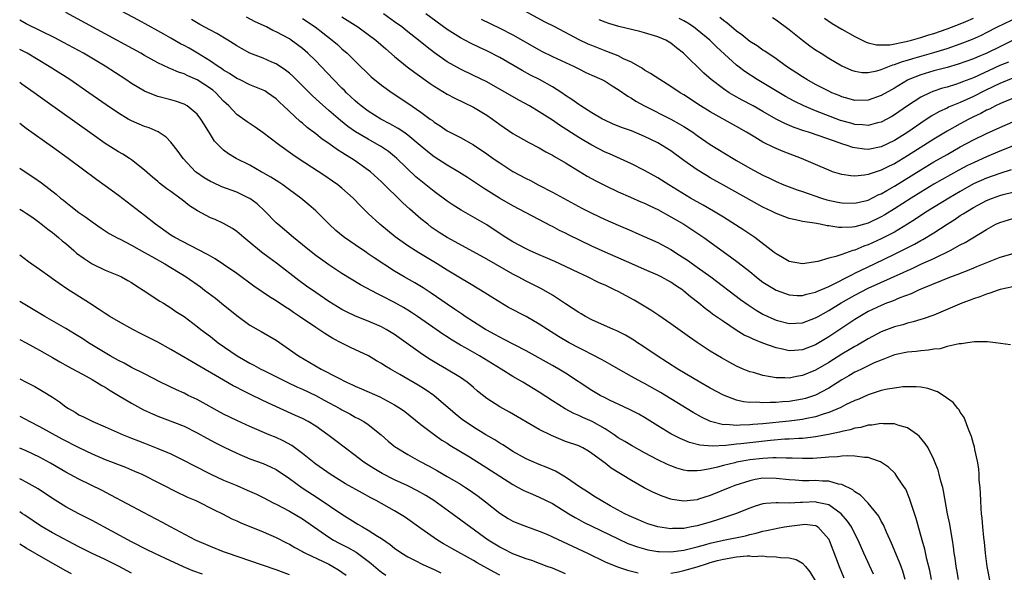
# Model space of a CAD drawing. Units: inches. Extents: x 2598000 to 2601000, y 1494000 to 1497000.
# Drawn here: x 2598000 to 2598150, y 1494796 to 1494880 of the extents above; entities that cross this region are included whole.
import ezdxf

# ---------------------------------------------------------------- set-up
doc = ezdxf.new("R2010")
doc.units = ezdxf.units.IN
doc.header["$MEASUREMENT"] = 0
doc.layers.add('LD25981494_2ft', color=190, linetype='Continuous')

msp = doc.modelspace()

# ---------------------------------------------------------------- linework, layer by layer
at = {"layer": 'LD25981494_2ft'}
for points, elevation in [([(2598147.61, 1494794.39), (2598147.11, 1494797), (2598146.85, 1494799), (2598146.69, 1494800.69), (2598146.6, 1494801.4), (2598146.44, 1494803), (2598146.34, 1494804.34), (2598146.25, 1494805), (2598146.18, 1494805.82), (2598146.12, 1494807), (2598146.09, 1494808.09), (2598146.01, 1494809), (2598145.89, 1494810.11), (2598145.87, 1494811), (2598145.84, 1494811.84), (2598145.63, 1494813), (2598145.21, 1494814.79), (2598145.15, 1494815.15), (2598145, 1494815.62), (2598144.73, 1494816.73), (2598144.29, 1494817.71), (2598143.62, 1494819.62), (2598143, 1494820.46), (2598142.82, 1494820.82), (2598142.65, 1494821), (2598141.91, 1494821.91), (2598140.42, 1494823), (2598139.53, 1494823.53), (2598138.05, 1494824.05), (2598137, 1494824.23), (2598136.31, 1494824.31), (2598135, 1494824.3), (2598134.28, 1494824.28), (2598133, 1494824.11), (2598131.94, 1494823.94), (2598131, 1494823.72), (2598129.15, 1494823.15), (2598129, 1494823.1), (2598127.56, 1494822.44), (2598127, 1494822.24), (2598125.56, 1494821.56), (2598124.83, 1494821.17), (2598123, 1494820.4), (2598122.15, 1494820.15), (2598121, 1494819.74), (2598119.43, 1494819.43), (2598119, 1494819.33), (2598117, 1494819.07), (2598113, 1494818.67), (2598111.45, 1494818.55), (2598111, 1494818.5), (2598109.53, 1494818.47), (2598109, 1494818.41), (2598107.45, 1494818.55), (2598107, 1494818.53), (2598105.01, 1494819.01), (2598103.66, 1494819.66), (2598102.38, 1494820.38), (2598099, 1494822.49), (2598097.44, 1494823.44), (2598095, 1494824.78), (2598094.57, 1494825), (2598093, 1494825.87), (2598091.02, 1494827), (2598089.75, 1494827.75), (2598089, 1494828.16), (2598088.47, 1494828.47), (2598087, 1494829.2), (2598085.82, 1494829.82), (2598085, 1494830.21), (2598083.53, 1494831), (2598081.94, 1494831.94), (2598080.27, 1494833), (2598079, 1494833.84), (2598077, 1494834.97), (2598074.34, 1494836.34), (2598073, 1494837.15), (2598070.07, 1494839), (2598068.15, 1494840.15), (2598067, 1494840.81), (2598065, 1494842.03), (2598063.47, 1494843), (2598060.67, 1494844.67), (2598060.15, 1494845), (2598059, 1494845.75), (2598057.09, 1494847.09), (2598054.75, 1494849), (2598053, 1494850.66), (2598051.81, 1494851.81), (2598050.68, 1494853), (2598049, 1494854.48), (2598048.37, 1494855), (2598047.57, 1494855.57), (2598046.38, 1494856.38), (2598042.33, 1494859), (2598041.54, 1494859.54), (2598039.54, 1494861), (2598038.09, 1494862.09), (2598037, 1494862.93), (2598035.79, 1494863.79), (2598034.59, 1494864.59), (2598033, 1494865.72), (2598031.81, 1494867), (2598031, 1494867.74), (2598029.82, 1494869), (2598029.38, 1494869.38), (2598029, 1494869.66), (2598027, 1494870.98), (2598025.58, 1494871.58), (2598025, 1494871.89), (2598024.15, 1494872.15), (2598023, 1494872.66), (2598022.74, 1494872.74), (2598021, 1494873.55), (2598019, 1494874.65), (2598018.41, 1494875), (2598014.79, 1494877), (2598007, 1494881.21)], 10030), ([(2598150.66, 1494830.66), (2598148.36, 1494831), (2598147.15, 1494831.15), (2598145.15, 1494831.15), (2598144.13, 1494831), (2598143.17, 1494830.83), (2598142.83, 1494830.83), (2598141, 1494830.4), (2598139.93, 1494830.07), (2598139, 1494830.02), (2598138.15, 1494829.85), (2598137, 1494829.79), (2598136.32, 1494829.68), (2598135, 1494829.57), (2598133, 1494829.14), (2598131, 1494828.37), (2598129.92, 1494827.92), (2598127.97, 1494827), (2598127.32, 1494826.68), (2598127, 1494826.53), (2598126.05, 1494825.95), (2598125, 1494825.36), (2598123, 1494824.1), (2598121, 1494823.05), (2598119.47, 1494822.53), (2598119, 1494822.4), (2598117, 1494822.06), (2598116, 1494822), (2598115, 1494821.89), (2598114.08, 1494821.92), (2598113, 1494821.85), (2598112.05, 1494821.95), (2598111, 1494821.93), (2598110.03, 1494822.03), (2598109, 1494822.28), (2598107.01, 1494823.01), (2598105, 1494824.08), (2598103.42, 1494825), (2598100.05, 1494827), (2598096.92, 1494829), (2598094.59, 1494830.59), (2598093.93, 1494831), (2598093.37, 1494831.37), (2598092.13, 1494832.13), (2598090.79, 1494832.79), (2598090.26, 1494833), (2598087, 1494834.48), (2598086.03, 1494835), (2598085.38, 1494835.38), (2598085, 1494835.58), (2598084.17, 1494836.17), (2598083, 1494836.91), (2598081, 1494838.25), (2598079.7, 1494839), (2598079.24, 1494839.25), (2598077, 1494840.34), (2598075.79, 1494841), (2598075, 1494841.41), (2598071, 1494843.69), (2598069, 1494844.81), (2598065, 1494846.98), (2598063.77, 1494847.77), (2598062.57, 1494848.57), (2598062.03, 1494849), (2598061, 1494849.84), (2598059.32, 1494851.32), (2598058.26, 1494852.26), (2598055, 1494855.47), (2598053.32, 1494857), (2598053, 1494857.25), (2598051, 1494858.64), (2598050.45, 1494859), (2598049.54, 1494859.54), (2598049, 1494859.9), (2598048.32, 1494860.32), (2598047, 1494861.27), (2598045.97, 1494861.97), (2598045, 1494862.75), (2598043.72, 1494863.72), (2598043, 1494864.36), (2598042.64, 1494864.64), (2598040.13, 1494867), (2598039.54, 1494867.54), (2598039, 1494868.06), (2598037.7, 1494869), (2598037.27, 1494869.27), (2598037, 1494869.41), (2598035, 1494870.23), (2598033.41, 1494871), (2598033, 1494871.18), (2598031.92, 1494871.92), (2598031, 1494872.44), (2598030.68, 1494872.68), (2598030.17, 1494873), (2598029, 1494873.8), (2598027.02, 1494875.02), (2598025.76, 1494875.76), (2598025, 1494876.19), (2598024.46, 1494876.46), (2598023, 1494877.3), (2598021.9, 1494877.9), (2598021, 1494878.42), (2598018.04, 1494880.04), (2598013.64, 1494882.36)], 10028), ([(2598151, 1494868.15), (2598149.56, 1494867.56), (2598149, 1494867.32), (2598148.35, 1494867), (2598147.47, 1494866.53), (2598147, 1494866.33), (2598146.13, 1494865.87), (2598145, 1494865.34), (2598144.31, 1494865), (2598143, 1494864.29), (2598141, 1494863.17), (2598139, 1494861.95), (2598135, 1494859.41), (2598133, 1494858.2), (2598132.18, 1494857.82), (2598131, 1494857.21), (2598130.83, 1494857.17), (2598129, 1494856.56), (2598128.46, 1494856.46), (2598127, 1494856.33), (2598126.36, 1494856.36), (2598125, 1494856.55), (2598123.59, 1494857), (2598123, 1494857.21), (2598121, 1494858.09), (2598118.88, 1494859), (2598116.07, 1494860.07), (2598114.68, 1494860.68), (2598113, 1494861.49), (2598111.75, 1494862.25), (2598111, 1494862.68), (2598110.5, 1494863), (2598109, 1494863.88), (2598105, 1494866.08), (2598103.52, 1494867), (2598101, 1494868.66), (2598100.44, 1494869), (2598099, 1494869.97), (2598097.33, 1494871), (2598095.93, 1494871.93), (2598095, 1494872.45), (2598094.68, 1494872.68), (2598093, 1494873.65), (2598091.82, 1494874.18), (2598091, 1494874.61), (2598089.28, 1494875.28), (2598089, 1494875.37), (2598087, 1494876.16), (2598086.41, 1494876.41), (2598085.06, 1494877.06), (2598081.37, 1494879), (2598079.8, 1494879.8), (2598075, 1494882.4)], 10012), ([(2598114.44, 1494880.44), (2598115, 1494880.09), (2598117, 1494878.62), (2598119.02, 1494877), (2598120.15, 1494876.15), (2598121, 1494875.55), (2598121.84, 1494875), (2598123, 1494874.28), (2598125, 1494873.11), (2598126.46, 1494872.46), (2598127, 1494872.27), (2598128.1, 1494872.1), (2598129, 1494872.07), (2598130.33, 1494872.33), (2598131, 1494872.52), (2598132.77, 1494873.23), (2598133, 1494873.28), (2598134.23, 1494873.77), (2598135, 1494873.98), (2598135.77, 1494874.23), (2598139, 1494875.11), (2598141, 1494875.75), (2598143, 1494876.44), (2598144.85, 1494877.15), (2598146.23, 1494877.77), (2598147, 1494878.14), (2598148.68, 1494879), (2598152.93, 1494881.07)], 10004), ([(2598142.73, 1494795), (2598142.48, 1494796.48), (2598142.38, 1494797), (2598142.22, 1494798.22), (2598142.09, 1494799), (2598141.97, 1494799.97), (2598141.81, 1494801), (2598141.55, 1494802.45), (2598141.41, 1494803.41), (2598141.08, 1494805), (2598140.47, 1494808.47), (2598140.34, 1494809), (2598140.07, 1494809.93), (2598139.81, 1494811), (2598139.63, 1494811.63), (2598139.11, 1494813), (2598139, 1494813.24), (2598138.1, 1494815), (2598137.68, 1494815.68), (2598136.77, 1494816.77), (2598136.5, 1494817), (2598135, 1494818.05), (2598133.53, 1494818.47), (2598133, 1494818.68), (2598131.32, 1494818.68), (2598131, 1494818.73), (2598129.55, 1494818.45), (2598129, 1494818.44), (2598127.88, 1494818.12), (2598127, 1494818), (2598126.25, 1494817.75), (2598125, 1494817.5), (2598124.62, 1494817.38), (2598122.97, 1494817.03), (2598121, 1494816.67), (2598120.64, 1494816.64), (2598119, 1494816.45), (2598118.45, 1494816.45), (2598117, 1494816.34), (2598116.32, 1494816.32), (2598114.14, 1494816.14), (2598111, 1494815.8), (2598109.62, 1494815.62), (2598109, 1494815.57), (2598107.38, 1494815.38), (2598105.28, 1494815.28), (2598103.42, 1494815.42), (2598101.83, 1494815.83), (2598100.42, 1494816.42), (2598099, 1494817.16), (2598097, 1494818.37), (2598095, 1494819.62), (2598094.12, 1494820.12), (2598092.82, 1494820.82), (2598091, 1494821.64), (2598089.78, 1494822.22), (2598089, 1494822.6), (2598088.24, 1494823), (2598087, 1494823.74), (2598083, 1494826.37), (2598081.98, 1494827), (2598081, 1494827.55), (2598077, 1494829.75), (2598073.56, 1494831.56), (2598073, 1494831.83), (2598072.26, 1494832.26), (2598071, 1494832.9), (2598070.82, 1494833), (2598069, 1494834.16), (2598067.72, 1494835), (2598067.3, 1494835.3), (2598067, 1494835.49), (2598066.12, 1494836.12), (2598065, 1494836.84), (2598062.54, 1494838.54), (2598061.32, 1494839.32), (2598060.08, 1494840.08), (2598058.47, 1494841), (2598057, 1494841.88), (2598053.9, 1494843.9), (2598053, 1494844.53), (2598052.71, 1494844.71), (2598051, 1494845.88), (2598049.38, 1494847), (2598049.17, 1494847.17), (2598048.07, 1494848.07), (2598047.04, 1494849), (2598045.03, 1494851.03), (2598043.97, 1494851.97), (2598042.73, 1494853), (2598041, 1494854.25), (2598039.99, 1494855), (2598039.4, 1494855.4), (2598038.18, 1494856.18), (2598037, 1494856.85), (2598036.71, 1494857), (2598035, 1494857.97), (2598032.93, 1494859), (2598031.73, 1494859.73), (2598031, 1494860.29), (2598030.61, 1494860.61), (2598029.64, 1494861.64), (2598029, 1494862.63), (2598028.1, 1494864.1), (2598027.56, 1494865), (2598027, 1494865.73), (2598025.46, 1494867), (2598025, 1494867.25), (2598023.7, 1494867.7), (2598023, 1494867.91), (2598021, 1494868.44), (2598020.58, 1494868.58), (2598019, 1494869.23), (2598017, 1494870.42), (2598016.15, 1494871), (2598013, 1494873.05), (2598009.68, 1494875), (2598006.65, 1494876.65), (2598005.34, 1494877.34), (2598001, 1494879.5), (2598000.02, 1494880.02), (2598000, 1494880.03)], 10032), ([(2598151, 1494839.5), (2598149.09, 1494839.09), (2598148.78, 1494839), (2598147.48, 1494838.52), (2598147, 1494838.4), (2598146, 1494838), (2598145, 1494837.67), (2598144.52, 1494837.48), (2598143.24, 1494837), (2598139, 1494835.21), (2598137.38, 1494834.62), (2598137, 1494834.51), (2598135.85, 1494834.15), (2598135, 1494833.97), (2598134.27, 1494833.73), (2598133, 1494833.4), (2598131, 1494832.63), (2598129, 1494831.59), (2598127.37, 1494830.63), (2598127, 1494830.44), (2598125, 1494829.25), (2598123, 1494827.98), (2598121, 1494826.81), (2598119, 1494826), (2598118.13, 1494825.87), (2598117, 1494825.61), (2598116.33, 1494825.67), (2598115, 1494825.65), (2598114.17, 1494825.83), (2598113, 1494826.01), (2598111.55, 1494826.45), (2598111, 1494826.59), (2598110, 1494827), (2598109, 1494827.44), (2598107.98, 1494827.98), (2598106.69, 1494828.69), (2598105, 1494829.72), (2598103.01, 1494831.01), (2598101.83, 1494831.83), (2598099, 1494833.89), (2598097.16, 1494835.16), (2598095.96, 1494835.96), (2598093.45, 1494837.45), (2598091, 1494838.77), (2598090.54, 1494839), (2598089, 1494839.73), (2598088.11, 1494840.11), (2598086.33, 1494841), (2598085, 1494841.63), (2598083, 1494842.6), (2598081.34, 1494843.34), (2598079.95, 1494843.95), (2598079, 1494844.34), (2598077.53, 1494845), (2598077, 1494845.25), (2598075, 1494846.33), (2598073.9, 1494847), (2598072.16, 1494848.16), (2598071, 1494848.9), (2598067.13, 1494851.13), (2598065.91, 1494851.91), (2598065, 1494852.53), (2598063, 1494854), (2598061.76, 1494855), (2598061, 1494855.59), (2598060.24, 1494856.24), (2598057.34, 1494859), (2598057, 1494859.3), (2598056.05, 1494860.05), (2598054.86, 1494860.86), (2598054.63, 1494861), (2598053, 1494861.92), (2598051.07, 1494863.07), (2598049.88, 1494863.88), (2598048.77, 1494864.77), (2598047, 1494866.29), (2598045.57, 1494867.57), (2598044.53, 1494868.53), (2598041.51, 1494871.51), (2598041, 1494871.96), (2598040.43, 1494872.43), (2598039, 1494873.38), (2598038.35, 1494873.65), (2598037, 1494874.25), (2598035.01, 1494875.01), (2598033.72, 1494875.72), (2598033, 1494876.13), (2598032.48, 1494876.48), (2598031.64, 1494877), (2598029.99, 1494877.99), (2598029, 1494878.5), (2598027.39, 1494879.39), (2598026.14, 1494880.14)], 10026), ([(2598151, 1494844.51), (2598149, 1494843.93), (2598147, 1494843.16), (2598145.48, 1494842.52), (2598145, 1494842.35), (2598144.07, 1494841.93), (2598143, 1494841.54), (2598142.63, 1494841.37), (2598141.63, 1494841), (2598137.25, 1494839.25), (2598136.67, 1494839), (2598135.55, 1494838.45), (2598133.8, 1494837.8), (2598132.69, 1494837.31), (2598131.81, 1494837), (2598131, 1494836.68), (2598129, 1494835.73), (2598127.72, 1494835), (2598127, 1494834.55), (2598126.08, 1494833.92), (2598123, 1494831.89), (2598121, 1494830.7), (2598119, 1494829.92), (2598117.82, 1494829.82), (2598117, 1494829.77), (2598115.99, 1494830.01), (2598115, 1494830.2), (2598113, 1494830.93), (2598111.51, 1494831.52), (2598111, 1494831.79), (2598110.17, 1494832.17), (2598108.93, 1494832.93), (2598107, 1494834.2), (2598105.35, 1494835.35), (2598105, 1494835.64), (2598104.21, 1494836.21), (2598103.28, 1494837), (2598101.99, 1494837.99), (2598101, 1494838.85), (2598100.8, 1494839), (2598099.7, 1494839.7), (2598099, 1494840.2), (2598097.51, 1494841), (2598097, 1494841.25), (2598095, 1494842.12), (2598093.08, 1494843), (2598089, 1494844.77), (2598087, 1494845.7), (2598083.42, 1494847.42), (2598083, 1494847.64), (2598082.08, 1494848.08), (2598081, 1494848.67), (2598080.77, 1494848.77), (2598077, 1494850.73), (2598075, 1494851.81), (2598072.93, 1494853), (2598070.5, 1494854.5), (2598068.1, 1494856.1), (2598066.87, 1494856.87), (2598065, 1494857.97), (2598063, 1494859.27), (2598062.04, 1494860.04), (2598060.91, 1494861), (2598059, 1494862.57), (2598058.39, 1494863), (2598057.56, 1494863.56), (2598056.29, 1494864.29), (2598054.92, 1494865), (2598053, 1494866.19), (2598051.92, 1494867), (2598051.43, 1494867.43), (2598051, 1494867.79), (2598049.69, 1494869), (2598049.36, 1494869.36), (2598049, 1494869.69), (2598047.7, 1494871), (2598045.82, 1494873), (2598045, 1494873.84), (2598043.82, 1494875), (2598043, 1494875.71), (2598041.29, 1494877), (2598041, 1494877.19), (2598039, 1494878.28), (2598038.49, 1494878.49), (2598037.52, 1494879), (2598035.8, 1494879.8), (2598034.48, 1494880.48)], 10024), ([(2598043, 1494880.3), (2598044.91, 1494879), (2598046.11, 1494878.11), (2598047.53, 1494877), (2598048.32, 1494876.32), (2598049, 1494875.68), (2598049.78, 1494875), (2598051, 1494873.78), (2598053.44, 1494871.44), (2598055, 1494870.17), (2598056.63, 1494869), (2598059, 1494867.43), (2598061, 1494866.05), (2598062.41, 1494865), (2598062.76, 1494864.76), (2598063, 1494864.55), (2598063.95, 1494863.95), (2598065, 1494863.19), (2598067, 1494862.19), (2598069, 1494861.06), (2598071, 1494859.71), (2598072, 1494859), (2598073, 1494858.33), (2598075, 1494857.05), (2598077, 1494855.95), (2598077.64, 1494855.64), (2598078.83, 1494855), (2598081, 1494853.9), (2598085.46, 1494851.46), (2598087, 1494850.68), (2598089, 1494849.75), (2598091, 1494848.86), (2598093, 1494847.99), (2598093.7, 1494847.7), (2598097, 1494846.23), (2598099, 1494845.15), (2598100.33, 1494844.33), (2598101.55, 1494843.55), (2598103, 1494842.51), (2598105.08, 1494841), (2598109.58, 1494837.58), (2598110.74, 1494836.74), (2598111.96, 1494835.96), (2598113, 1494835.35), (2598113.73, 1494835), (2598115, 1494834.45), (2598117, 1494833.93), (2598118.02, 1494833.98), (2598119, 1494834.02), (2598119.7, 1494834.3), (2598121, 1494834.77), (2598121.38, 1494835), (2598123, 1494835.9), (2598124.92, 1494837.08), (2598127, 1494838.24), (2598129, 1494839.27), (2598134.34, 1494841.66), (2598135, 1494841.99), (2598135.71, 1494842.29), (2598137, 1494842.92), (2598139, 1494843.82), (2598141.47, 1494845), (2598143, 1494845.86), (2598143.75, 1494846.25), (2598147, 1494848.21), (2598148.42, 1494849), (2598149, 1494849.29), (2598151, 1494849.89)], 10022), ([(2598049, 1494880.55), (2598051.43, 1494879), (2598053, 1494877.88), (2598054.15, 1494877), (2598055.66, 1494875.66), (2598057, 1494874.52), (2598058.93, 1494872.93), (2598060.07, 1494872.07), (2598062.4, 1494870.4), (2598063, 1494870.01), (2598065, 1494868.79), (2598066.16, 1494868.16), (2598067.53, 1494867.53), (2598069, 1494866.8), (2598071, 1494865.59), (2598071.88, 1494865), (2598073, 1494864.15), (2598075, 1494862.8), (2598077.42, 1494861.42), (2598079, 1494860.61), (2598080.01, 1494860.01), (2598081, 1494859.51), (2598081.31, 1494859.31), (2598083, 1494858.34), (2598086.3, 1494856.3), (2598087.6, 1494855.6), (2598089, 1494854.89), (2598091, 1494853.96), (2598092.85, 1494853.15), (2598094.43, 1494852.43), (2598095, 1494852.19), (2598095.79, 1494851.79), (2598097, 1494851.26), (2598099, 1494850.15), (2598100.97, 1494849), (2598104.02, 1494847), (2598108.08, 1494844.08), (2598109.22, 1494843.22), (2598111, 1494841.81), (2598111.98, 1494841), (2598112.55, 1494840.55), (2598113, 1494840.22), (2598113.73, 1494839.73), (2598115, 1494838.99), (2598117, 1494838.3), (2598118.2, 1494838.2), (2598119, 1494838.18), (2598119.62, 1494838.38), (2598121, 1494838.68), (2598121.21, 1494838.79), (2598123, 1494839.57), (2598124.06, 1494840.06), (2598125.91, 1494841), (2598126.61, 1494841.39), (2598127, 1494841.55), (2598127.95, 1494842.05), (2598129.99, 1494843), (2598133, 1494844.44), (2598136.03, 1494845.97), (2598137, 1494846.53), (2598137.32, 1494846.68), (2598139, 1494847.71), (2598141, 1494849.03), (2598142.22, 1494849.78), (2598143, 1494850.32), (2598143.43, 1494850.57), (2598144.08, 1494851), (2598145, 1494851.55), (2598147, 1494852.62), (2598147.9, 1494853), (2598149, 1494853.4), (2598149.54, 1494853.54), (2598151, 1494853.88)], 10020), ([(2598150.73, 1494857.27), (2598149, 1494856.72), (2598147, 1494856.01), (2598145, 1494855.14), (2598143, 1494854.01), (2598141.29, 1494853), (2598138.04, 1494851), (2598137, 1494850.32), (2598136.22, 1494849.78), (2598134.99, 1494849.01), (2598133, 1494847.83), (2598131, 1494846.78), (2598129, 1494845.87), (2598128.34, 1494845.66), (2598127, 1494845.09), (2598126.68, 1494845), (2598125, 1494844.43), (2598124.1, 1494844.1), (2598123, 1494843.84), (2598121.33, 1494843.33), (2598119, 1494842.99), (2598117, 1494843.37), (2598115.98, 1494843.98), (2598115, 1494844.49), (2598114.73, 1494844.73), (2598111.76, 1494847), (2598111.32, 1494847.32), (2598111, 1494847.52), (2598110.12, 1494848.12), (2598107, 1494850.08), (2598105.5, 1494851), (2598103.92, 1494851.92), (2598102.01, 1494853), (2598098.72, 1494855), (2598097, 1494856.08), (2598095, 1494857.19), (2598093, 1494858.21), (2598089.69, 1494859.69), (2598089, 1494859.98), (2598087, 1494861.03), (2598085.76, 1494861.76), (2598085, 1494862.22), (2598082.07, 1494864.07), (2598081, 1494864.82), (2598079, 1494866.11), (2598077.51, 1494867), (2598075.89, 1494867.89), (2598071, 1494870.67), (2598069, 1494871.64), (2598067, 1494872.58), (2598065, 1494873.72), (2598063.09, 1494875.09), (2598061.95, 1494875.95), (2598060.66, 1494877), (2598059, 1494878.28), (2598058.08, 1494879), (2598057, 1494879.8), (2598055.32, 1494881)], 10018), ([(2598152.49, 1494861.51), (2598149, 1494860.1), (2598147, 1494859.25), (2598146.46, 1494859), (2598145, 1494858.37), (2598144.08, 1494857.92), (2598142.78, 1494857.22), (2598139, 1494855.08), (2598137, 1494853.91), (2598135.54, 1494853), (2598133, 1494851.33), (2598131.56, 1494850.44), (2598131, 1494850.13), (2598129, 1494849.19), (2598127, 1494848.64), (2598126.58, 1494848.58), (2598125, 1494848.54), (2598124.54, 1494848.54), (2598123, 1494848.78), (2598122.78, 1494848.78), (2598121.72, 1494849), (2598120.84, 1494849.16), (2598119, 1494849.43), (2598118.42, 1494849.58), (2598117, 1494849.86), (2598115, 1494850.62), (2598114.28, 1494851), (2598113, 1494851.62), (2598107, 1494854.95), (2598105, 1494856.08), (2598104.42, 1494856.42), (2598103, 1494857.3), (2598101, 1494858.7), (2598099, 1494860.16), (2598097.67, 1494861), (2598097, 1494861.38), (2598095, 1494862.37), (2598093, 1494863.21), (2598091.67, 1494863.67), (2598090.24, 1494864.24), (2598088.86, 1494864.86), (2598088.6, 1494865), (2598087, 1494865.95), (2598085.32, 1494867), (2598085, 1494867.21), (2598083.97, 1494867.97), (2598083, 1494868.6), (2598082.41, 1494869), (2598081, 1494869.91), (2598079.03, 1494871), (2598077.68, 1494871.68), (2598076.38, 1494872.38), (2598073, 1494874.36), (2598071, 1494875.39), (2598069.89, 1494875.89), (2598068.52, 1494876.52), (2598067, 1494877.33), (2598065, 1494878.62), (2598061.74, 1494881)], 10016), ([(2598070.18, 1494880.18), (2598073, 1494878.83), (2598075, 1494877.8), (2598079, 1494875.52), (2598079.34, 1494875.34), (2598081, 1494874.53), (2598084.28, 1494873), (2598085, 1494872.62), (2598086.09, 1494872.09), (2598087, 1494871.66), (2598088.51, 1494871), (2598089, 1494870.74), (2598090.06, 1494870.06), (2598091, 1494869.49), (2598092.46, 1494868.46), (2598093, 1494868.17), (2598093.7, 1494867.7), (2598095, 1494867), (2598099, 1494864.99), (2598100.29, 1494864.29), (2598101, 1494863.86), (2598102.32, 1494863), (2598103, 1494862.51), (2598105, 1494861.13), (2598108.46, 1494859), (2598109, 1494858.69), (2598111, 1494857.54), (2598113, 1494856.47), (2598114, 1494856), (2598115, 1494855.5), (2598116.19, 1494855), (2598117, 1494854.68), (2598118.23, 1494854.23), (2598119, 1494853.99), (2598121.92, 1494853), (2598122.74, 1494852.74), (2598124.38, 1494852.38), (2598125, 1494852.27), (2598127, 1494852.22), (2598129, 1494852.69), (2598130.54, 1494853.46), (2598131, 1494853.64), (2598131.84, 1494854.16), (2598133, 1494854.82), (2598137, 1494857.29), (2598139, 1494858.48), (2598141, 1494859.63), (2598143, 1494860.76), (2598145, 1494861.83), (2598147, 1494862.83), (2598149, 1494863.74), (2598151, 1494864.58)], 10014), ([(2598151, 1494871.22), (2598149, 1494870.43), (2598148.05, 1494869.95), (2598146.71, 1494869.29), (2598145, 1494868.42), (2598143, 1494867.53), (2598141.7, 1494867), (2598141.21, 1494866.79), (2598141, 1494866.67), (2598139.85, 1494866.15), (2598138.58, 1494865.42), (2598137, 1494864.38), (2598135.01, 1494863), (2598133, 1494861.73), (2598131, 1494860.77), (2598129, 1494860.39), (2598128.42, 1494860.43), (2598127, 1494860.62), (2598126.69, 1494860.69), (2598125.82, 1494861), (2598125, 1494861.25), (2598124.6, 1494861.4), (2598121.53, 1494862.47), (2598119.92, 1494863), (2598119.21, 1494863.21), (2598117.73, 1494863.73), (2598116.32, 1494864.32), (2598115, 1494865.01), (2598113, 1494866.17), (2598111.52, 1494867), (2598109.87, 1494867.87), (2598108.58, 1494868.58), (2598107.88, 1494869), (2598107, 1494869.6), (2598105.15, 1494871), (2598104, 1494872), (2598100.94, 1494875), (2598099.84, 1494875.84), (2598099, 1494876.55), (2598098.23, 1494877), (2598097, 1494877.51), (2598095, 1494878.1), (2598094.29, 1494878.29), (2598091.08, 1494879.08), (2598089.55, 1494879.54), (2598089, 1494879.74), (2598088.11, 1494880.11)], 10010), ([(2598150.33, 1494873.67), (2598149, 1494873.12), (2598145, 1494871.29), (2598143.35, 1494870.65), (2598143, 1494870.5), (2598142.26, 1494870.26), (2598141, 1494869.87), (2598140.31, 1494869.69), (2598138.81, 1494869.19), (2598138.37, 1494869), (2598137, 1494868.34), (2598135, 1494867.03), (2598133, 1494865.64), (2598132.6, 1494865.4), (2598131, 1494864.55), (2598130.42, 1494864.42), (2598129, 1494864.03), (2598128.12, 1494864.12), (2598127, 1494864.16), (2598126.36, 1494864.36), (2598125, 1494864.73), (2598124.8, 1494864.8), (2598121, 1494866.27), (2598119.23, 1494867), (2598117.73, 1494867.73), (2598116.43, 1494868.43), (2598112.11, 1494871), (2598110.24, 1494872.24), (2598109, 1494873.22), (2598105.96, 1494875.96), (2598104.91, 1494877), (2598103, 1494878.56), (2598102.43, 1494879), (2598101.57, 1494879.57), (2598101, 1494879.91), (2598100.28, 1494880.28)], 10008), ([(2598153, 1494878.03), (2598149, 1494875.97), (2598147.06, 1494875), (2598145.59, 1494874.41), (2598145, 1494874.15), (2598142.67, 1494873.33), (2598141, 1494872.84), (2598139, 1494872.31), (2598137, 1494871.74), (2598135.16, 1494871), (2598135, 1494870.92), (2598133, 1494869.71), (2598132.54, 1494869.46), (2598131, 1494868.56), (2598129, 1494867.87), (2598127, 1494867.83), (2598126.09, 1494868.09), (2598125, 1494868.38), (2598124.57, 1494868.57), (2598123.49, 1494869), (2598123, 1494869.24), (2598121, 1494870.28), (2598119.67, 1494871), (2598119, 1494871.41), (2598116.61, 1494873), (2598115, 1494874.16), (2598113.3, 1494875.3), (2598113, 1494875.48), (2598112.12, 1494876.12), (2598111, 1494876.81), (2598109.79, 1494877.79), (2598109, 1494878.34), (2598108.2, 1494879), (2598107.58, 1494879.58), (2598107, 1494879.97), (2598106.45, 1494880.45)], 10006), ([(2598122.35, 1494880.35), (2598123.53, 1494879.53), (2598125, 1494878.66), (2598127, 1494877.53), (2598128.7, 1494876.7), (2598129, 1494876.61), (2598130.28, 1494876.28), (2598131, 1494876.28), (2598132.31, 1494876.31), (2598134.79, 1494876.79), (2598135.58, 1494877), (2598136.68, 1494877.32), (2598137, 1494877.39), (2598138.21, 1494877.79), (2598139, 1494878.02), (2598141, 1494878.71), (2598143, 1494879.46), (2598143.85, 1494879.85), (2598145, 1494880.35)], 10002), ([(2598138.65, 1494795), (2598138.36, 1494796.36), (2598137.92, 1494798.08), (2598137.6, 1494799.6), (2598137.19, 1494801), (2598136.29, 1494804.29), (2598135.58, 1494806.42), (2598135.31, 1494807.31), (2598134.71, 1494808.71), (2598134.54, 1494809), (2598133.53, 1494810.47), (2598133.11, 1494811.11), (2598132.08, 1494812.08), (2598130.88, 1494812.88), (2598130.57, 1494813), (2598129, 1494813.55), (2598128.46, 1494813.54), (2598127, 1494813.77), (2598125.82, 1494813.82), (2598125, 1494813.74), (2598124.36, 1494813.65), (2598123, 1494813.6), (2598122.47, 1494813.53), (2598120.59, 1494813.41), (2598119, 1494813.38), (2598117.47, 1494813.47), (2598116.55, 1494813.45), (2598115, 1494813.52), (2598114.52, 1494813.48), (2598113, 1494813.42), (2598111, 1494813.18), (2598109.91, 1494813), (2598109, 1494812.82), (2598108.75, 1494812.75), (2598107, 1494812.35), (2598106.09, 1494812.09), (2598105, 1494811.85), (2598103.57, 1494811.57), (2598103, 1494811.51), (2598101.54, 1494811.54), (2598101, 1494811.62), (2598099.92, 1494811.93), (2598099, 1494812.27), (2598098.49, 1494812.49), (2598097, 1494813.21), (2598095, 1494814.24), (2598093, 1494815.35), (2598091.99, 1494815.99), (2598091, 1494816.55), (2598090.36, 1494817), (2598089, 1494817.89), (2598087.02, 1494819.02), (2598085.63, 1494819.63), (2598085, 1494819.93), (2598084.23, 1494820.23), (2598082.93, 1494820.93), (2598081, 1494822.15), (2598079, 1494823.47), (2598076.52, 1494825), (2598075, 1494825.87), (2598073.21, 1494827), (2598069.92, 1494829), (2598067.78, 1494830.22), (2598067, 1494830.65), (2598065.52, 1494831.52), (2598065, 1494831.87), (2598064.31, 1494832.31), (2598063.34, 1494833), (2598060.46, 1494835), (2598059.58, 1494835.58), (2598059, 1494835.94), (2598058.34, 1494836.34), (2598057, 1494837.1), (2598055, 1494838.14), (2598054.41, 1494838.41), (2598051.81, 1494839.81), (2598049, 1494841.52), (2598047, 1494842.83), (2598045.73, 1494843.73), (2598045, 1494844.28), (2598044.08, 1494845), (2598043, 1494845.89), (2598041.61, 1494847), (2598039.24, 1494849), (2598039, 1494849.22), (2598037.28, 1494851), (2598036.1, 1494852.1), (2598035, 1494852.92), (2598034.86, 1494853), (2598033, 1494853.87), (2598030.72, 1494854.72), (2598029.34, 1494855.34), (2598029, 1494855.52), (2598028.07, 1494856.07), (2598026.88, 1494856.88), (2598026.74, 1494857), (2598024.83, 1494859), (2598024.09, 1494860.09), (2598023.41, 1494861), (2598023, 1494861.5), (2598022.26, 1494862.26), (2598021.05, 1494863.05), (2598019.66, 1494863.66), (2598019, 1494863.88), (2598017, 1494864.73), (2598016.5, 1494865), (2598015, 1494865.88), (2598013.14, 1494867.14), (2598010.52, 1494869), (2598007.61, 1494871), (2598004.5, 1494873), (2598001.13, 1494875), (2598000, 1494875.6)], 10034), ([(2598134.62, 1494795), (2598134.25, 1494796.25), (2598134, 1494797), (2598133.73, 1494797.73), (2598132.55, 1494800.55), (2598131.8, 1494802.2), (2598131.33, 1494803.33), (2598131, 1494803.88), (2598130.62, 1494804.62), (2598129, 1494806.59), (2598127.82, 1494807.82), (2598127, 1494808.31), (2598126.65, 1494808.65), (2598125, 1494809.42), (2598124.51, 1494809.49), (2598123, 1494809.95), (2598122.05, 1494809.95), (2598121, 1494810.03), (2598119.98, 1494810.02), (2598119, 1494809.99), (2598117.92, 1494810.08), (2598117, 1494810.13), (2598115, 1494810.38), (2598113, 1494810.39), (2598111.82, 1494810.18), (2598111, 1494810.02), (2598108.71, 1494809.29), (2598107.96, 1494809), (2598105, 1494807.77), (2598103.19, 1494807.19), (2598103, 1494807.13), (2598101, 1494806.92), (2598099.18, 1494807.18), (2598099, 1494807.23), (2598097.67, 1494807.67), (2598096.28, 1494808.28), (2598094.96, 1494808.96), (2598093, 1494810.07), (2598089.95, 1494811.95), (2598089, 1494812.69), (2598087, 1494814.18), (2598086.5, 1494814.5), (2598085.63, 1494815), (2598085, 1494815.3), (2598083, 1494816), (2598080.87, 1494816.87), (2598079, 1494817.83), (2598074.46, 1494820.46), (2598073.44, 1494821), (2598073, 1494821.25), (2598071, 1494822.54), (2598069.63, 1494823.63), (2598069, 1494824.17), (2598068.57, 1494824.57), (2598068.03, 1494825), (2598067, 1494825.71), (2598064.91, 1494827), (2598063.69, 1494827.69), (2598062.43, 1494828.43), (2598061.22, 1494829.22), (2598058.75, 1494831), (2598057, 1494832.23), (2598055.74, 1494833), (2598055, 1494833.4), (2598053, 1494834.26), (2598051.05, 1494835.05), (2598049.7, 1494835.7), (2598049, 1494836.07), (2598047, 1494837.29), (2598045, 1494838.61), (2598043.61, 1494839.61), (2598042.46, 1494840.46), (2598039.07, 1494843.07), (2598037.91, 1494843.91), (2598036.77, 1494844.77), (2598035, 1494846.25), (2598034.07, 1494847), (2598033, 1494847.93), (2598032.37, 1494848.37), (2598031, 1494849.14), (2598029.71, 1494849.71), (2598029, 1494850.01), (2598027.05, 1494851.05), (2598025.83, 1494851.83), (2598024.7, 1494852.7), (2598024.34, 1494853), (2598023, 1494853.97), (2598022.38, 1494854.38), (2598021.26, 1494855.26), (2598021, 1494855.5), (2598020.17, 1494856.17), (2598019, 1494857.22), (2598017, 1494858.79), (2598016.7, 1494859), (2598015.66, 1494859.66), (2598015, 1494860.02), (2598013, 1494861.3), (2598011, 1494862.68), (2598003.81, 1494867.81), (2598002.22, 1494869), (2598000.33, 1494870.33), (2598000, 1494870.56)], 10036), ([(2598129.8, 1494795.8), (2598128.36, 1494799), (2598127.5, 1494801), (2598127, 1494801.93), (2598126.46, 1494803), (2598125.88, 1494803.88), (2598124.92, 1494805), (2598123, 1494806.36), (2598121.27, 1494806.73), (2598121, 1494806.81), (2598119, 1494806.73), (2598118.69, 1494806.69), (2598117, 1494806.62), (2598115.32, 1494806.68), (2598115, 1494806.65), (2598113.44, 1494806.56), (2598113, 1494806.48), (2598111.84, 1494806.16), (2598111, 1494805.87), (2598108.84, 1494805), (2598107, 1494804.36), (2598106.09, 1494804.09), (2598105, 1494803.74), (2598103, 1494803.17), (2598102.16, 1494803), (2598101.18, 1494802.82), (2598101, 1494802.78), (2598099.27, 1494802.73), (2598099, 1494802.7), (2598097, 1494803), (2598095.49, 1494803.49), (2598095, 1494803.66), (2598094.07, 1494804.07), (2598093, 1494804.51), (2598092.68, 1494804.68), (2598092, 1494805), (2598089.8, 1494806.2), (2598088.39, 1494807), (2598087.54, 1494807.54), (2598087, 1494807.86), (2598086.32, 1494808.32), (2598085.26, 1494809), (2598083, 1494810.55), (2598081.45, 1494811.45), (2598080.06, 1494812.06), (2598079, 1494812.49), (2598077.8, 1494813), (2598077, 1494813.37), (2598075, 1494814.48), (2598074.16, 1494815), (2598073.46, 1494815.46), (2598073, 1494815.73), (2598072.23, 1494816.23), (2598070.87, 1494817), (2598069, 1494818.15), (2598067.72, 1494819), (2598067.3, 1494819.3), (2598066.19, 1494820.19), (2598062.97, 1494822.97), (2598061.8, 1494823.8), (2598060.57, 1494824.57), (2598057.82, 1494826.18), (2598056.37, 1494827), (2598055.51, 1494827.51), (2598055, 1494827.86), (2598054.26, 1494828.26), (2598053.01, 1494829.01), (2598050.29, 1494830.29), (2598049, 1494830.92), (2598047.63, 1494831.63), (2598046.38, 1494832.38), (2598045.49, 1494833), (2598045, 1494833.31), (2598042.55, 1494835), (2598041.61, 1494835.61), (2598041, 1494836.04), (2598040.4, 1494836.4), (2598039, 1494837.35), (2598037.97, 1494837.97), (2598035.61, 1494839.61), (2598033, 1494841.51), (2598031, 1494842.88), (2598029.73, 1494843.73), (2598029, 1494844.14), (2598028.47, 1494844.47), (2598023.57, 1494847), (2598023, 1494847.36), (2598020.64, 1494849), (2598019, 1494850.33), (2598015, 1494853.4), (2598013, 1494854.85), (2598011.74, 1494855.74), (2598007.39, 1494859), (2598005, 1494860.72), (2598001, 1494863.56), (2598000, 1494864.35)], 10038), ([(2598000, 1494857.54), (2598000.81, 1494857), (2598002.14, 1494856.14), (2598003.31, 1494855.31), (2598005.56, 1494853.56), (2598006.2, 1494853), (2598006.65, 1494852.65), (2598007, 1494852.35), (2598007.78, 1494851.78), (2598009, 1494850.81), (2598010.08, 1494850.08), (2598011, 1494849.38), (2598012.41, 1494848.41), (2598013.61, 1494847.61), (2598014.9, 1494846.9), (2598015.28, 1494846.72), (2598017, 1494845.84), (2598019, 1494844.74), (2598020.09, 1494844.09), (2598022.06, 1494843), (2598025.33, 1494841), (2598027.48, 1494839.48), (2598028.12, 1494839), (2598029.75, 1494837.75), (2598030.69, 1494837), (2598033, 1494835.12), (2598035, 1494833.69), (2598036.72, 1494832.72), (2598039, 1494831.37), (2598041, 1494829.99), (2598042.4, 1494829), (2598045.82, 1494827), (2598048.31, 1494825.69), (2598049.7, 1494825), (2598050.61, 1494824.61), (2598051, 1494824.41), (2598051.99, 1494823.99), (2598054.76, 1494822.76), (2598057, 1494821.57), (2598057.91, 1494821), (2598058.54, 1494820.54), (2598061, 1494818.58), (2598063, 1494817.05), (2598064.2, 1494816.2), (2598065, 1494815.71), (2598065.42, 1494815.42), (2598068.37, 1494813.63), (2598071, 1494812), (2598075, 1494809.42), (2598075.81, 1494809), (2598076.57, 1494808.57), (2598077, 1494808.37), (2598077.95, 1494807.95), (2598079, 1494807.53), (2598081, 1494806.55), (2598083.47, 1494805), (2598084.43, 1494804.43), (2598085, 1494804.14), (2598085.73, 1494803.73), (2598091, 1494801.17), (2598092.48, 1494800.48), (2598093.95, 1494799.95), (2598095, 1494799.64), (2598095.52, 1494799.52), (2598097, 1494799.27), (2598097.25, 1494799.25), (2598099, 1494799.2), (2598101, 1494799.45), (2598101.59, 1494799.59), (2598103, 1494799.96), (2598104.32, 1494800.32), (2598105, 1494800.52), (2598107, 1494800.96), (2598110.34, 1494801.66), (2598111, 1494801.85), (2598111.97, 1494802.03), (2598113, 1494802.33), (2598113.57, 1494802.43), (2598115, 1494802.76), (2598115.21, 1494802.79), (2598116.26, 1494803), (2598117, 1494803.12), (2598119, 1494803.38), (2598119.39, 1494803.39), (2598121, 1494803.21), (2598121.15, 1494803.15), (2598121.36, 1494803), (2598123, 1494801.11), (2598123.06, 1494801), (2598124.57, 1494797), (2598125.28, 1494795.28)], 10040), ([(2598000, 1494851.32), (2598000.55, 1494851), (2598001, 1494850.72), (2598001.98, 1494850.02), (2598003, 1494849.28), (2598004.26, 1494848.26), (2598005, 1494847.75), (2598005.91, 1494847), (2598006.48, 1494846.48), (2598007, 1494846.07), (2598008.23, 1494845), (2598008.63, 1494844.63), (2598009.78, 1494843.78), (2598011, 1494842.98), (2598013, 1494842.03), (2598015, 1494841.22), (2598015.48, 1494841), (2598016.46, 1494840.46), (2598017, 1494840.15), (2598017.68, 1494839.68), (2598018.76, 1494839), (2598021.31, 1494837.31), (2598021.84, 1494837), (2598023, 1494836.29), (2598023.76, 1494835.76), (2598025, 1494834.96), (2598027, 1494833.45), (2598027.56, 1494833), (2598029, 1494831.95), (2598030.2, 1494831), (2598033.07, 1494829), (2598035, 1494827.9), (2598035.6, 1494827.6), (2598036.64, 1494827), (2598037, 1494826.82), (2598040.68, 1494825), (2598042.26, 1494824.26), (2598043, 1494823.93), (2598045, 1494822.96), (2598046.29, 1494822.29), (2598048.66, 1494821), (2598049, 1494820.79), (2598050.17, 1494820.17), (2598051, 1494819.69), (2598051.47, 1494819.47), (2598052.33, 1494819), (2598053, 1494818.55), (2598054.97, 1494816.97), (2598056.02, 1494816.02), (2598057.13, 1494815.13), (2598057.33, 1494815), (2598059, 1494814.01), (2598060.78, 1494813), (2598062.24, 1494812.24), (2598063.52, 1494811.52), (2598065, 1494810.66), (2598067, 1494809.47), (2598067.76, 1494809), (2598068.51, 1494808.51), (2598069.69, 1494807.69), (2598070.82, 1494806.82), (2598073, 1494805.09), (2598074.28, 1494804.28), (2598075, 1494803.86), (2598075.6, 1494803.6), (2598077.04, 1494803.04), (2598079, 1494802.34), (2598080.13, 1494801.87), (2598081, 1494801.49), (2598086.33, 1494799), (2598089, 1494797.67), (2598090.91, 1494796.91), (2598092.41, 1494796.41), (2598093, 1494796.29), (2598094.04, 1494796.04)], 10042), ([(2598083, 1494795.88), (2598081, 1494796.71), (2598080.2, 1494797), (2598077.88, 1494797.88), (2598077, 1494798.15), (2598075, 1494798.9), (2598073.61, 1494799.61), (2598073, 1494799.9), (2598071.24, 1494801), (2598065.75, 1494805), (2598062.95, 1494807), (2598061.75, 1494807.75), (2598060.47, 1494808.47), (2598059, 1494809.22), (2598057, 1494810.15), (2598055.11, 1494811.11), (2598053.86, 1494811.86), (2598052.64, 1494812.64), (2598052.12, 1494813), (2598051, 1494813.87), (2598048.07, 1494816.07), (2598046.86, 1494817), (2598045, 1494818.31), (2598043.88, 1494819), (2598043, 1494819.46), (2598041.95, 1494819.95), (2598037.81, 1494821.81), (2598035.39, 1494823), (2598033.77, 1494823.77), (2598033, 1494824.19), (2598032.46, 1494824.46), (2598031, 1494825.29), (2598027, 1494827.63), (2598026.12, 1494828.12), (2598023, 1494829.96), (2598021, 1494831.06), (2598018.38, 1494832.38), (2598017.19, 1494833), (2598015, 1494834.23), (2598013.7, 1494835), (2598013, 1494835.44), (2598012.07, 1494836.07), (2598010.59, 1494837), (2598007.19, 1494839.19), (2598006.01, 1494840.01), (2598005, 1494840.73), (2598004.58, 1494841), (2598003, 1494842.14), (2598001.32, 1494843.32), (2598000, 1494844.32)], 10044), ([(2598073, 1494795.67), (2598072.13, 1494796.13), (2598069.55, 1494797.55), (2598069, 1494797.88), (2598065.71, 1494799.71), (2598065, 1494800.14), (2598064.44, 1494800.44), (2598063.52, 1494801), (2598063, 1494801.34), (2598061, 1494802.73), (2598059, 1494804.18), (2598058.51, 1494804.51), (2598057.76, 1494805), (2598057, 1494805.45), (2598054.2, 1494807), (2598053.4, 1494807.4), (2598052.11, 1494808.11), (2598049.56, 1494809.56), (2598047.21, 1494811), (2598045, 1494812.53), (2598043, 1494814.14), (2598041.37, 1494815.37), (2598040.08, 1494816.08), (2598039, 1494816.57), (2598037.94, 1494817), (2598035, 1494818.26), (2598033, 1494819.18), (2598031, 1494820.16), (2598027, 1494822.36), (2598025.64, 1494823), (2598025, 1494823.33), (2598023.84, 1494823.84), (2598021.43, 1494825), (2598019, 1494826.25), (2598017, 1494827.24), (2598015.87, 1494827.87), (2598015, 1494828.29), (2598014.56, 1494828.56), (2598013.75, 1494829), (2598013, 1494829.44), (2598010.48, 1494831), (2598009.59, 1494831.59), (2598008.35, 1494832.35), (2598007, 1494833.15), (2598003.81, 1494835), (2598002.06, 1494836.06), (2598000, 1494837.25)], 10046), ([(2598000, 1494831.47), (2598001, 1494830.96), (2598003, 1494829.87), (2598005, 1494828.74), (2598006.09, 1494828.09), (2598007.37, 1494827.37), (2598010.1, 1494825.91), (2598011, 1494825.4), (2598011.7, 1494825), (2598012.49, 1494824.49), (2598013, 1494824.22), (2598013.74, 1494823.74), (2598015.04, 1494823), (2598017, 1494821.82), (2598018.82, 1494820.82), (2598020.18, 1494820.18), (2598021, 1494819.81), (2598025, 1494818.29), (2598027, 1494817.3), (2598028.47, 1494816.47), (2598029.77, 1494815.77), (2598031.11, 1494815.11), (2598033, 1494814.2), (2598035, 1494813.35), (2598037, 1494812.65), (2598038.15, 1494812.15), (2598039, 1494811.73), (2598041, 1494810.36), (2598042.95, 1494808.95), (2598045.39, 1494807.39), (2598049, 1494804.94), (2598051, 1494803.65), (2598051.42, 1494803.42), (2598052.1, 1494803), (2598053, 1494802.5), (2598054.42, 1494801.58), (2598055, 1494801.23), (2598056.32, 1494800.32), (2598057, 1494799.74), (2598058.08, 1494799), (2598059, 1494798.44), (2598060.12, 1494797.88), (2598061.28, 1494797.28), (2598063, 1494796.51), (2598064.02, 1494796.02)], 10048), ([(2598000, 1494825.51), (2598001, 1494825.01), (2598002.32, 1494824.32), (2598003.59, 1494823.59), (2598005, 1494822.71), (2598006.03, 1494822.03), (2598007, 1494821.26), (2598007.4, 1494821), (2598008.42, 1494820.42), (2598009, 1494820.05), (2598009.72, 1494819.72), (2598011.11, 1494819), (2598013, 1494818.2), (2598015.72, 1494817), (2598017, 1494816.51), (2598018.07, 1494816.07), (2598019, 1494815.72), (2598021, 1494814.93), (2598022.37, 1494814.37), (2598023, 1494814.1), (2598025, 1494813.11), (2598026.37, 1494812.37), (2598029.08, 1494811), (2598031, 1494810.12), (2598033, 1494809.27), (2598034.6, 1494808.6), (2598035.98, 1494807.98), (2598037, 1494807.48), (2598038.62, 1494806.62), (2598039, 1494806.44), (2598041, 1494805.4), (2598043, 1494804.23), (2598047, 1494801.45), (2598047.72, 1494801), (2598048.55, 1494800.55), (2598049.87, 1494799.87), (2598051.15, 1494799.15), (2598053, 1494797.78), (2598053.43, 1494797.43), (2598054.5, 1494796.5), (2598055, 1494796.11), (2598055.65, 1494795.65)], 10050), ([(2598000, 1494819.82), (2598001.54, 1494819), (2598003, 1494818.27), (2598006.41, 1494816.41), (2598009, 1494815.08), (2598011, 1494814.11), (2598013, 1494813.26), (2598016.07, 1494812.07), (2598017.48, 1494811.48), (2598018.56, 1494811), (2598024.17, 1494808.17), (2598025, 1494807.79), (2598025.53, 1494807.53), (2598026.8, 1494807), (2598027, 1494806.9), (2598029.59, 1494805.59), (2598030.81, 1494805), (2598032.25, 1494804.25), (2598033, 1494803.91), (2598033.61, 1494803.61), (2598037, 1494802.27), (2598039, 1494801.41), (2598040.58, 1494800.58), (2598041, 1494800.38), (2598041.85, 1494799.85), (2598043, 1494799.25), (2598043.15, 1494799.15), (2598043.45, 1494799), (2598047, 1494797.34), (2598047.63, 1494797), (2598048.48, 1494796.48), (2598049, 1494796.11), (2598049.64, 1494795.64)], 10052), ([(2598041, 1494795.7), (2598039, 1494796.45), (2598035, 1494797.85), (2598031.58, 1494799), (2598031, 1494799.21), (2598029, 1494800), (2598027, 1494800.88), (2598026.75, 1494801), (2598022.95, 1494803), (2598021.69, 1494803.69), (2598018.8, 1494805.2), (2598013.84, 1494807.84), (2598012.52, 1494808.52), (2598009, 1494810.25), (2598007, 1494811.32), (2598004.68, 1494812.68), (2598003, 1494813.59), (2598001, 1494814.55), (2598000, 1494814.99)], 10054), ([(2598027.8, 1494795.8), (2598026.34, 1494796.34), (2598024.93, 1494796.93), (2598022.18, 1494798.18), (2598020.44, 1494799), (2598019.48, 1494799.48), (2598017, 1494800.74), (2598011, 1494803.96), (2598008.98, 1494805), (2598007, 1494806.06), (2598005, 1494807.32), (2598002.8, 1494808.8), (2598001, 1494809.8), (2598000.2, 1494810.2), (2598000, 1494810.3)], 10056), ([(2598017, 1494795.94), (2598015, 1494797.02), (2598013.7, 1494797.7), (2598013, 1494798.05), (2598010.92, 1494799), (2598009, 1494799.96), (2598005, 1494802.11), (2598003.44, 1494803), (2598003.17, 1494803.17), (2598000.78, 1494804.78), (2598000.41, 1494805), (2598000, 1494805.27)], 10058), ([(2598007.86, 1494795.86), (2598007, 1494796.3), (2598003.98, 1494798.02), (2598001, 1494799.76), (2598000, 1494800.39)], 10060), ([(2598099, 1494795.97), (2598100.18, 1494796.18), (2598101, 1494796.36), (2598103, 1494796.94), (2598104.55, 1494797.45), (2598105, 1494797.58), (2598106.11, 1494797.89), (2598107, 1494798.11), (2598109, 1494798.44), (2598110.59, 1494798.59), (2598111, 1494798.59), (2598111.48, 1494798.52), (2598113, 1494798.58), (2598113.52, 1494798.48), (2598115, 1494798.47), (2598115.66, 1494798.34), (2598117, 1494798.29), (2598118.04, 1494798.04), (2598119, 1494797.5), (2598119.46, 1494797), (2598120.15, 1494796.15), (2598121, 1494794.75)], 10042)]:
    msp.add_lwpolyline(points, dxfattribs=dict(at, elevation=elevation))

doc.saveas('drawing.dxf')
